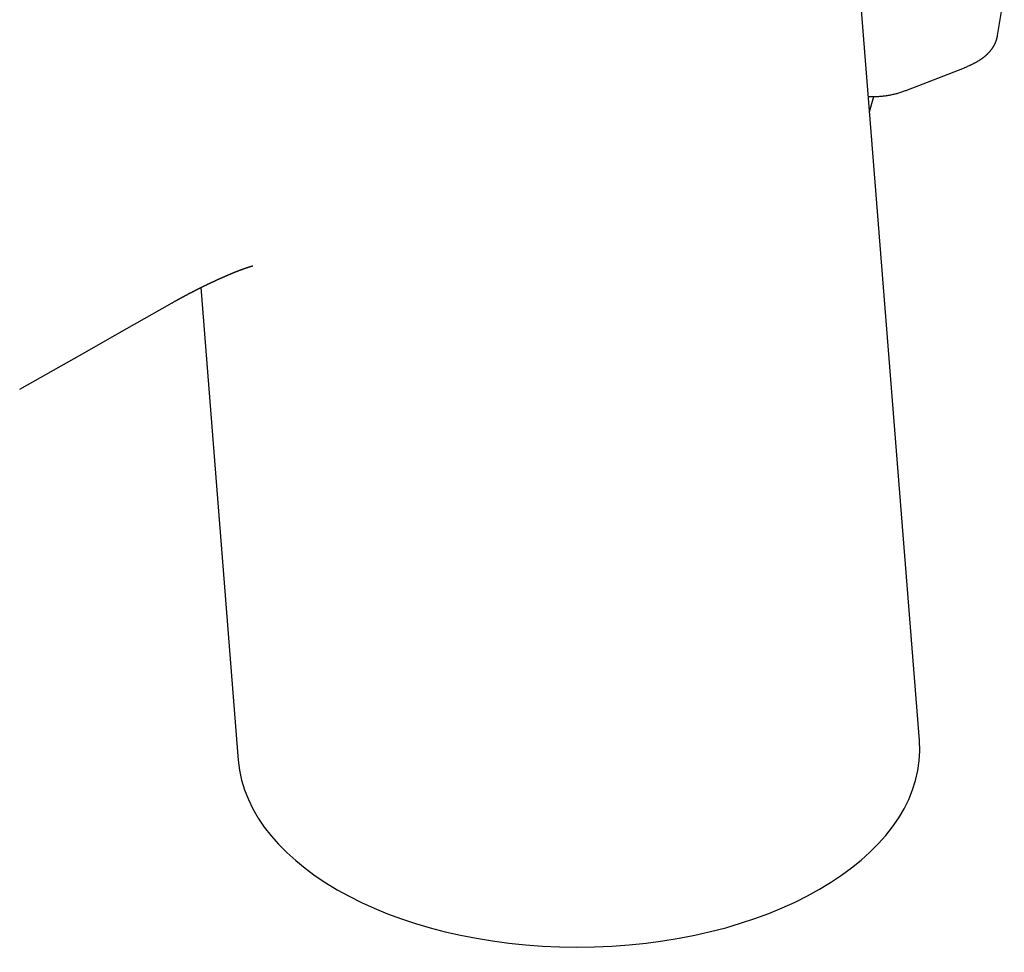
# Model space of a CAD drawing. Units: millimetres. Extents: x 8 to 553, y 12 to 408.
# Drawn here: x 464 to 532, y 70 to 134 of the extents above; entities that cross this region are included whole.
import ezdxf

# ---------------------------------------------------------------- set-up
doc = ezdxf.new("R2010")
doc.units = ezdxf.units.MM

msp = doc.modelspace()

# ---------------------------------------------------------------- linework, layer by layer
at = {"color": 7, "linetype": 'Continuous', "lineweight": 30}
for p, q in [((526.143, 84.338), (519.969, 162.265)), ((531.541, 133.024), (532.01, 135.84)), ((530.309, 131.344), (530.31, 131.345)), ((525.271, 129.261), (529.249, 130.813)), ((522.703, 127.756), (522.986, 128.817)), ((476.501, 115.625), (479.087, 82.992))]:
    msp.add_line(p, q, dxfattribs=at)
at = {"color": 7, "linetype": 'Continuous', "lineweight": 30, "flags": 128}
msp.add_lwpolyline([(463.985, 108.601), (468.647, 111.243), (470.85, 112.491), (471.924, 113.1), (474.508, 114.564)], dxfattribs=at)
at = {"color": 7, "linetype": 'Continuous', "lineweight": 30}
msp.add_ellipse((502.615, 83.665), major_axis=(23.552, 0.078), ratio=0.577279, start_param=3.185385, end_param=6.326977, dxfattribs=at)
for points, knots in [([(530.31, 131.344), (530.315, 131.347), (530.327, 131.354), (530.347, 131.367), (530.37, 131.382), (530.394, 131.398), (530.418, 131.413), (530.44, 131.428), (530.459, 131.442), (530.484, 131.458), (530.514, 131.48), (530.549, 131.506), (530.58, 131.529), (530.608, 131.55), (530.635, 131.572), (530.666, 131.597), (530.697, 131.623), (530.726, 131.647), (530.753, 131.671), (530.781, 131.696), (530.811, 131.723), (530.841, 131.752), (530.868, 131.778), (530.893, 131.803), (530.916, 131.826), (530.939, 131.85), (530.96, 131.872), (530.98, 131.894), (530.998, 131.915), (531.016, 131.935), (531.032, 131.954), (531.047, 131.972), (531.063, 131.991), (531.08, 132.012), (531.096, 132.033), (531.112, 132.053), (531.125, 132.071), (531.137, 132.087), (531.15, 132.104), (531.164, 132.124), (531.179, 132.145), (531.193, 132.166), (531.204, 132.182), (531.215, 132.199), (531.228, 132.218), (531.243, 132.243), (531.261, 132.273), (531.283, 132.309), (531.305, 132.349), (531.325, 132.385), (531.341, 132.416), (531.356, 132.447), (531.372, 132.48), (531.389, 132.516), (531.402, 132.547), (531.412, 132.572), (531.421, 132.592), (531.43, 132.616), (531.44, 132.642), (531.449, 132.669), (531.458, 132.692), (531.464, 132.712), (531.47, 132.73), (531.475, 132.747), (531.481, 132.764), (531.487, 132.784), (531.493, 132.807), (531.5, 132.833), (531.507, 132.857), (531.512, 132.878), (531.516, 132.895), (531.52, 132.912), (531.524, 132.931), (531.529, 132.956), (531.535, 132.988), (531.539, 133.011), (531.541, 133.024)], [0, 0, 0, 0, 0.007167, 0.01476, 0.027831, 0.042364, 0.056129, 0.068638, 0.079893, 0.091139, 0.110787, 0.132055, 0.150428, 0.164106, 0.179527, 0.198075, 0.218023, 0.235496, 0.250496, 0.267384, 0.287521, 0.307029, 0.324475, 0.340376, 0.355724, 0.370591, 0.385557, 0.398875, 0.411784, 0.42416, 0.436815, 0.44653, 0.457768, 0.470532, 0.484348, 0.496195, 0.506602, 0.514717, 0.524438, 0.536198, 0.549609, 0.561398, 0.570829, 0.577997, 0.589485, 0.602961, 0.619047, 0.639001, 0.662979, 0.68281, 0.697071, 0.712917, 0.730858, 0.75023, 0.768562, 0.778375, 0.787913, 0.799808, 0.814026, 0.82775, 0.83965, 0.849228, 0.857945, 0.86611, 0.873982, 0.883468, 0.894954, 0.908361, 0.920852, 0.931006, 0.938823, 0.945159, 0.954433, 0.966664, 0.981853, 1, 1, 1, 1]), ([(529.249, 130.814), (529.261, 130.818), (529.316, 130.839), (529.413, 130.879), (529.538, 130.934), (529.662, 130.991), (529.785, 131.05), (529.907, 131.113), (530.027, 131.178), (530.147, 131.246), (530.241, 131.301), (530.294, 131.334), (530.309, 131.344)], [0, 0, 0, 0, 0.033976, 0.148744, 0.263633, 0.378652, 0.493814, 0.60913, 0.724617, 0.840289, 0.956165, 1, 1, 1, 1]), ([(522.618, 128.823), (522.632, 128.822), (522.691, 128.819), (522.794, 128.817), (522.929, 128.816), (523.064, 128.818), (523.199, 128.822), (523.334, 128.83), (523.468, 128.84), (523.603, 128.853), (523.737, 128.869), (523.871, 128.887), (524.005, 128.909), (524.138, 128.933), (524.27, 128.96), (524.402, 128.99), (524.534, 129.022), (524.665, 129.058), (524.795, 129.096), (524.925, 129.137), (525.054, 129.18), (525.169, 129.222), (525.241, 129.25), (525.271, 129.261)], [0, 0, 0, 0, 0.0153669, 0.0651465, 0.1149401, 0.1647484, 0.2145721, 0.2644122, 0.3142697, 0.3641455, 0.4140409, 0.463957, 0.5138952, 0.563857, 0.613844, 0.6638579, 0.7139007, 0.7639744, 0.8140813, 0.8642239, 0.9144051, 0.9646278, 1, 1, 1, 1]), ([(474.507, 114.564), (474.517, 114.57), (474.552, 114.589), (474.607, 114.621), (474.672, 114.657), (474.733, 114.691), (474.782, 114.719), (474.823, 114.742), (474.854, 114.759), (474.884, 114.775), (474.913, 114.791), (474.942, 114.807), (474.973, 114.824), (475.008, 114.844), (475.047, 114.865), (475.085, 114.886), (475.123, 114.906), (475.157, 114.925), (475.195, 114.946), (475.237, 114.968), (475.284, 114.994), (475.328, 115.017), (475.368, 115.039), (475.407, 115.06), (475.451, 115.083), (475.498, 115.108), (475.544, 115.133), (475.589, 115.157), (475.633, 115.18), (475.678, 115.204), (475.723, 115.227), (475.766, 115.25), (475.807, 115.271), (475.849, 115.293), (475.891, 115.315), (475.932, 115.336), (475.969, 115.355), (476.005, 115.374), (476.04, 115.391), (476.075, 115.41), (476.113, 115.429), (476.154, 115.45), (476.197, 115.472), (476.237, 115.492), (476.274, 115.511), (476.308, 115.528), (476.342, 115.545), (476.377, 115.563), (476.417, 115.583), (476.456, 115.602), (476.492, 115.62), (476.522, 115.635), (476.548, 115.648), (476.573, 115.66), (476.596, 115.672), (476.618, 115.683), (476.642, 115.695), (476.668, 115.708), (476.696, 115.721), (476.724, 115.735), (476.75, 115.748), (476.774, 115.76), (476.797, 115.771), (476.821, 115.783), (476.847, 115.795), (476.876, 115.809), (476.908, 115.825), (476.942, 115.841), (476.976, 115.858), (477.009, 115.874), (477.041, 115.889), (477.071, 115.903), (477.098, 115.916), (477.124, 115.929), (477.146, 115.939), (477.168, 115.95), (477.192, 115.961), (477.22, 115.975), (477.251, 115.989), (477.279, 116.002), (477.303, 116.013), (477.323, 116.023), (477.342, 116.032), (477.364, 116.042), (477.388, 116.053), (477.409, 116.063), (477.427, 116.071), (477.442, 116.078), (477.456, 116.085), (477.472, 116.093), (477.49, 116.101), (477.511, 116.11), (477.538, 116.123), (477.572, 116.139), (477.606, 116.154), (477.636, 116.168), (477.664, 116.181), (477.694, 116.194), (477.725, 116.209), (477.755, 116.222), (477.782, 116.234), (477.806, 116.245), (477.828, 116.255), (477.849, 116.265), (477.871, 116.275), (477.896, 116.286), (477.921, 116.297), (477.946, 116.308), (477.974, 116.32), (478.006, 116.335), (478.044, 116.351), (478.082, 116.368), (478.119, 116.384), (478.154, 116.4), (478.188, 116.415), (478.221, 116.429), (478.252, 116.442), (478.28, 116.455), (478.304, 116.465), (478.325, 116.474), (478.346, 116.483), (478.371, 116.493), (478.4, 116.506), (478.429, 116.518), (478.458, 116.531), (478.486, 116.542), (478.512, 116.553), (478.539, 116.564), (478.568, 116.576), (478.599, 116.589), (478.632, 116.603), (478.669, 116.618), (478.708, 116.634), (478.748, 116.651), (478.785, 116.666), (478.82, 116.68), (478.855, 116.694), (478.89, 116.708), (478.925, 116.722), (478.959, 116.736), (478.994, 116.749), (479.029, 116.763), (479.064, 116.777), (479.094, 116.789), (479.119, 116.798), (479.139, 116.806), (479.16, 116.814), (479.179, 116.821), (479.197, 116.828), (479.214, 116.834), (479.228, 116.84), (479.243, 116.845), (479.258, 116.851), (479.274, 116.857), (479.29, 116.863), (479.304, 116.868), (479.317, 116.873), (479.328, 116.877), (479.339, 116.881), (479.35, 116.885), (479.363, 116.89), (479.375, 116.895), (479.387, 116.899), (479.397, 116.903), (479.405, 116.906), (479.412, 116.908), (479.421, 116.911), (479.432, 116.915), (479.445, 116.92), (479.459, 116.925), (479.473, 116.93), (479.485, 116.934), (479.495, 116.938), (479.506, 116.942), (479.516, 116.946), (479.527, 116.95), (479.538, 116.954), (479.55, 116.958), (479.561, 116.962), (479.571, 116.965), (479.58, 116.968), (479.59, 116.972), (479.601, 116.976), (479.614, 116.98), (479.625, 116.984), (479.636, 116.987), (479.646, 116.991), (479.659, 116.995), (479.674, 117.001), (479.69, 117.006), (479.705, 117.011), (479.719, 117.016), (479.731, 117.02), (479.75, 117.026), (479.774, 117.034), (479.801, 117.043), (479.826, 117.051), (479.851, 117.059), (479.874, 117.066), (479.892, 117.072), (479.904, 117.076), (479.913, 117.078), (479.922, 117.081), (479.931, 117.083), (479.94, 117.086), (479.949, 117.089), (479.96, 117.092), (479.971, 117.096), (479.982, 117.099), (479.992, 117.102), (480.001, 117.104), (480.009, 117.107), (480.018, 117.109), (480.027, 117.111), (480.035, 117.114), (480.043, 117.116), (480.05, 117.118), (480.056, 117.119), (480.06, 117.121), (480.064, 117.122), (480.068, 117.123), (480.072, 117.124), (480.075, 117.124), (480.078, 117.125), (480.08, 117.126), (480.082, 117.126), (480.084, 117.127), (480.086, 117.127), (480.088, 117.128), (480.09, 117.128), (480.091, 117.128), (480.092, 117.129), (480.093, 117.129), (480.094, 117.129), (480.095, 117.129), (480.095, 117.129), (480.095, 117.129), (480.095, 117.129)], [0, 0, 0, 0, 0.003584, 0.011909, 0.019412, 0.02621, 0.033094, 0.036829, 0.040502, 0.043972, 0.047283, 0.05049, 0.054126, 0.058344, 0.0629, 0.067553, 0.071962, 0.076034, 0.079753, 0.085241, 0.090849, 0.096404, 0.100661, 0.105026, 0.11035, 0.116104, 0.121675, 0.126736, 0.13207, 0.13742, 0.142707, 0.148012, 0.152616, 0.157663, 0.162839, 0.16784, 0.172165, 0.176305, 0.180553, 0.184617, 0.189131, 0.194197, 0.199507, 0.204366, 0.208714, 0.212799, 0.216742, 0.220962, 0.225751, 0.231104, 0.235411, 0.238989, 0.242063, 0.245012, 0.248022, 0.250595, 0.253421, 0.256699, 0.260409, 0.263848, 0.267204, 0.270073, 0.272827, 0.275707, 0.27907, 0.282759, 0.286476, 0.291451, 0.295545, 0.299526, 0.304066, 0.307477, 0.311175, 0.314523, 0.317263, 0.319897, 0.322906, 0.326799, 0.330801, 0.334751, 0.338005, 0.340043, 0.342521, 0.345526, 0.348913, 0.351825, 0.354116, 0.355858, 0.357803, 0.359926, 0.362228, 0.364953, 0.368254, 0.373298, 0.37848, 0.382201, 0.385547, 0.389838, 0.394292, 0.398393, 0.402134, 0.40551, 0.408515, 0.411227, 0.414334, 0.417905, 0.421531, 0.425025, 0.42841, 0.433517, 0.439044, 0.444548, 0.44984, 0.45526, 0.460003, 0.464951, 0.469812, 0.474, 0.477499, 0.480348, 0.483397, 0.487244, 0.491887, 0.496645, 0.500953, 0.505377, 0.509322, 0.513543, 0.518172, 0.523206, 0.528645, 0.534488, 0.541336, 0.547992, 0.554255, 0.560127, 0.565609, 0.572036, 0.577967, 0.584012, 0.590248, 0.596663, 0.603181, 0.609791, 0.613543, 0.617344, 0.621195, 0.625078, 0.628669, 0.631846, 0.634767, 0.637445, 0.640542, 0.64404, 0.647388, 0.650317, 0.652828, 0.655157, 0.657295, 0.659732, 0.662468, 0.665412, 0.668005, 0.670118, 0.671801, 0.673184, 0.674912, 0.677533, 0.680767, 0.684166, 0.68723, 0.689958, 0.692357, 0.694839, 0.697256, 0.699729, 0.702742, 0.705525, 0.708413, 0.71088, 0.712912, 0.715392, 0.71843, 0.721791, 0.72485, 0.727573, 0.730049, 0.733547, 0.737684, 0.742657, 0.747129, 0.751036, 0.754527, 0.758311, 0.768472, 0.77706, 0.78484, 0.794434, 0.803775, 0.811779, 0.815826, 0.819682, 0.823405, 0.827237, 0.831638, 0.836433, 0.841343, 0.847951, 0.854407, 0.860392, 0.865659, 0.871779, 0.878538, 0.88548, 0.892436, 0.899458, 0.907046, 0.912838, 0.918076, 0.923145, 0.928171, 0.933154, 0.938097, 0.943001, 0.946826, 0.95063, 0.954544, 0.958897, 0.963705, 0.968305, 0.972696, 0.977835, 0.983233, 0.988444, 0.992927, 0.9971, 1, 1, 1, 1])]:
    msp.add_open_spline(points, degree=3, knots=knots, dxfattribs=at)

doc.saveas('drawing.dxf')
